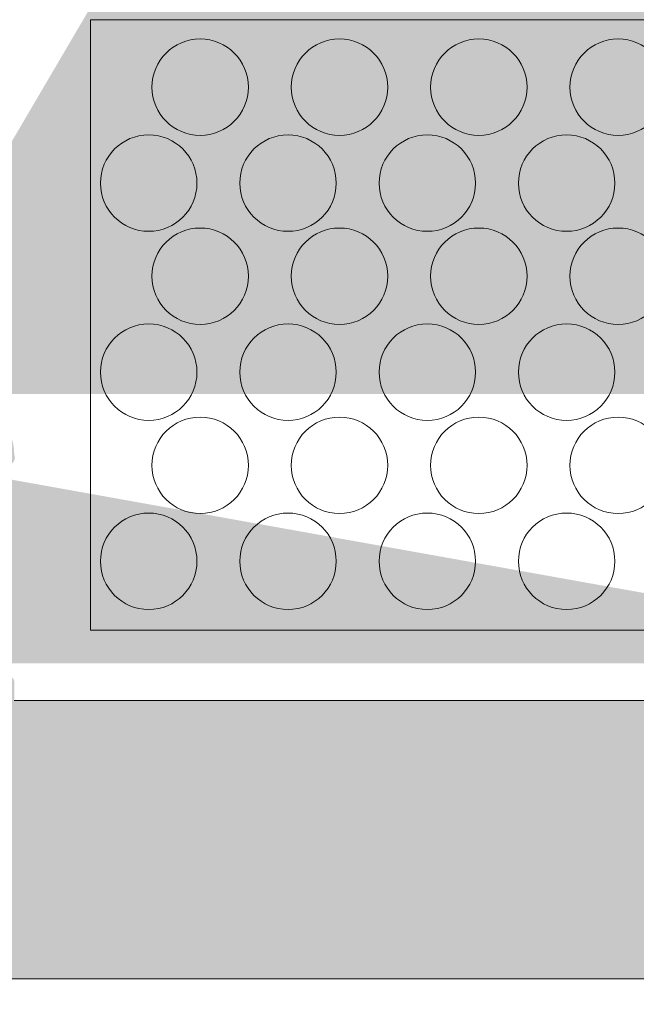
# Model space of a CAD drawing. Extents: x -54 to 133, y -173 to -42.
# Drawn here: x -27 to -27, y -89 to -89 of the extents above; entities that cross this region are included whole.
import ezdxf

# ---------------------------------------------------------------- set-up
doc = ezdxf.new("R2010")
doc.units = 0
doc.header["$LTSCALE"] = 0.375
doc.header["$MEASUREMENT"] = 0
doc.layers.add('DIM', color=4, linetype='CONTINUOUS', lineweight=5)
doc.layers.add('VITRAGE', color=140, linetype='CONTINUOUS', lineweight=0)
doc.layers.add('DIMENSION', color=143, linetype='CONTINUOUS')

msp = doc.modelspace()

# ---------------------------------------------------------------- hatches: boundary and pattern name
at = {"layer": 'DIMENSION', "linetype": 'Continuous', "lineweight": 0}
h = msp.add_hatch(color=7, dxfattribs=at)
h.paths.add_polyline_path([(-26.76738371300237, -88.91878701103721), (-26.78538765001011, -88.91878701103721)], flags=16)
h.paths.add_polyline_path([(-26.37003331930978, -88.91878701103724), (-26.38803725630945, -88.91878701103721)], flags=16)
edge = h.paths.add_edge_path(flags=16)
edge.add_arc((-26.37003331930148, -88.9345350425333), 0.01574803149606301, 0, 90, ccw=False)
edge.add_arc((-26.37003331930978, -88.9345350425333), 0.01574803149606301, 360, 450)
edge = h.paths.add_edge_path()
edge.add_line((-26.40684434293181, -89.00343268032856), (-26.7485766263799, -89.00343268032856))
edge.add_line((-26.80113568149798, -89.00343268032856), (-26.80802544527754, -89.00343268032856))
edge.add_line((-26.75163568150631, -88.998225205256), (-26.75163568150631, -89.00343268032856))
edge.add_arc((-26.75313894286958, -88.998225205256), 0.00150326137167768, 0, 60.00095009670298, ccw=False)
edge.add_line((-26.75746114314077, -88.99399407723058), (-26.75238733377185, -88.99692333025601))
edge.add_arc((-26.7568974417143, -88.99301768032856), 0.001127435234757881, 119.9990499032669, 240.0009500970024, ccw=False)
edge.add_line((-26.75238737694897, -88.98911205532855), (-26.75746114314077, -88.99204128342652))
edge.add_arc((-26.75313898604693, -88.98781018032855), 0.001503261371677547, 299.9990499032674, 360, ccw=False)
edge.add_arc((-26.75313894286958, -88.98781020525601), 0.001503261371677608, 0.0009500920343725738, 60.00095009670298, ccw=False)
edge.add_line((-26.75746114314077, -88.98357907723059), (-26.75238733377185, -88.98650833025599))
edge.add_arc((-26.7568974417143, -88.98260268032857), 0.001127435234757869, 119.9990499032669, 240.0009500970024, ccw=False)
edge.add_line((-26.75238737694897, -88.97869705532855), (-26.75746114314077, -88.98162628342652))
edge.add_arc((-26.75313898604693, -88.97739518032856), 0.00150326137167764, 299.99904990308784, 359.999049935203, ccw=False)
edge.add_arc((-26.75313894286958, -88.97739520525599), 0.001503261371677629, 0, 60.00095009670298, ccw=False)
edge.add_line((-26.75746114314077, -88.97316407723059), (-26.75238733377185, -88.97609333025599))
edge.add_arc((-26.7568974417143, -88.97218768032855), 0.001127435234757878, 119.9990499032669, 240.0009500970024, ccw=False)
edge.add_line((-26.75238737694897, -88.96828205532856), (-26.75746114314077, -88.97121128342653))
edge.add_arc((-26.75313898604693, -88.96698018032856), 0.001503261371677596, 299.99904990308784, 359.999049935203, ccw=False)
edge.add_arc((-26.75313894286958, -88.966980205256), 0.001503261371677629, 0, 60.00095009670298, ccw=False)
edge.add_line((-26.75746114314077, -88.9627490772306), (-26.75238733377185, -88.965678330256))
edge.add_arc((-26.7568974417143, -88.96177268032855), 0.001127435234757867, 119.9990499032669, 240.0009500970024, ccw=False)
edge.add_line((-26.75238737694897, -88.95786705532856), (-26.75746114314077, -88.96079628342653))
edge.add_arc((-26.75313898604693, -88.95656518032857), 0.00150326137167764, 299.99904990308784, 359.999049935203, ccw=False)
edge.add_arc((-26.75313894286958, -88.956565205256), 0.001503261371677629, 0, 60.00095009670298, ccw=False)
edge.add_line((-26.75746114314077, -88.9523340772306), (-26.75238733377185, -88.955263330256))
edge.add_arc((-26.7568974417143, -88.95135768032856), 0.001127435234757869, 119.9990499032669, 240.0009500970024, ccw=False)
edge.add_line((-26.75238737694897, -88.94745205532857), (-26.75746114314077, -88.95038128342654))
edge.add_arc((-26.75313898604693, -88.94615018032857), 0.001503261371677684, 299.99904990308784, 359.999049935203, ccw=False)
edge.add_arc((-26.75313894286958, -88.946150205256), 0.001503261371677608, 0, 60.00095009670298, ccw=False)
edge.add_line((-26.75746114314077, -88.94191907723058), (-26.75238733377185, -88.94484833025601))
edge.add_arc((-26.7568974417143, -88.94094268032856), 0.001127435234757873, 119.9990499032669, 240.0009500970024, ccw=False)
edge.add_line((-26.75238737694897, -88.93703705532857), (-26.75746114314077, -88.93996628342654))
edge.add_arc((-26.75313898604693, -88.93573518032855), 0.001503261371677568, 299.9990499032674, 360, ccw=False)
edge.add_line((-26.75163568150631, -88.9345350425333), (-26.75163568150631, -88.93573518032855))
edge.add_arc((-26.76738371300237, -88.9345350425333), 0.01574803149606301, 0, 90, ccw=False)
edge.add_arc((-26.78538765001011, -88.9345350425333), 0.01574803149606297, 90, 168.6601851775137, ccw=False)
edge.add_arc((-26.79963237694895, -88.93052768032857), 0.001503261371678532, 217.2955337032798, 240.0009500967622, ccw=False)
edge.add_line((-26.79531021985511, -88.93475878342653), (-26.80038398604691, -88.93182955532856))
edge.add_arc((-26.79587392128158, -88.93573518032855), 0.00112743523475789, -60.00095009673299, 60.000950097002374, ccw=False)
edge.add_line((-26.80038398604691, -88.93964080532857), (-26.79531021985511, -88.9367115772306))
edge.add_arc((-26.79963237694895, -88.94094268032856), 0.001503261371677613, 119.99904990308639, 240.00095009670298, ccw=False)
edge.add_line((-26.79531021985511, -88.94517378342653), (-26.80038398604691, -88.94224455532856))
edge.add_arc((-26.79587392128158, -88.94615018032857), 0.00112743523475789, -60.00095009673299, 60.000950097002374, ccw=False)
edge.add_line((-26.80038398604691, -88.95005580532856), (-26.79531021985511, -88.94712657723059))
edge.add_arc((-26.79963237694895, -88.95135768032856), 0.00150326137167764, 119.99904990308639, 240.00095009670298, ccw=False)
edge.add_line((-26.79531021985511, -88.95558878342652), (-26.80038398604691, -88.95265955532855))
edge.add_arc((-26.79587392128158, -88.95656518032857), 0.00112743523475789, -60.00095009673299, 60.000950097002374, ccw=False)
edge.add_line((-26.80038398604691, -88.96047080532855), (-26.79531021985511, -88.95754157723059))
edge.add_arc((-26.79963237694895, -88.96177268032855), 0.00150326137167764, 119.99904990308639, 240.00095009670298, ccw=False)
edge.add_line((-26.79531021985511, -88.96600378342652), (-26.80038398604691, -88.96307455532855))
edge.add_arc((-26.79587392128158, -88.96698018032856), 0.00112743523475789, -60.00095009673299, 60.000950097002374, ccw=False)
edge.add_line((-26.80038398604691, -88.97088580532855), (-26.79531021985511, -88.96795657723058))
edge.add_arc((-26.79963237694895, -88.97218768032855), 0.00150326137167764, 119.99904990308639, 240.00095009670298, ccw=False)
edge.add_line((-26.79531021985511, -88.97641878342654), (-26.80038398604691, -88.97348955532857))
edge.add_arc((-26.79587392128158, -88.97739518032856), 0.00112743523475789, -60.00095009673299, 60.000950097002374, ccw=False)
edge.add_line((-26.80038398604691, -88.98130080532857), (-26.79531021985511, -88.9783715772306))
edge.add_arc((-26.79963237694895, -88.98260268032857), 0.001503261371677621, 119.99904990308639, 240.00095009670298, ccw=False)
edge.add_line((-26.79531021985511, -88.98683378342653), (-26.80038398604691, -88.98390455532856))
edge.add_arc((-26.79587392128158, -88.98781018032855), 0.001127435234757913, -60.00095009673299, 60.00095009676312, ccw=False)
edge.add_line((-26.80038398604691, -88.99171580532857), (-26.79531021985511, -88.9887865772306))
edge.add_arc((-26.79963237694895, -88.99301768032856), 0.001503261371677525, 119.9990499032674, 180, ccw=False)
edge.add_line((-26.80113568150617, -89.00343268032856), (-26.80113568150617, -88.99301768032856))
edge.add_line((-26.88627347678178, -88.91751761895028), (-26.89021048465591, -88.91751761895028))
edge.add_line((-26.82082072087636, -89.00343268032856), (-26.80113568150617, -89.00343268032856))
edge.add_line((-26.82082072087636, -88.9345350425333), (-26.82082072087636, -89.00343268032856))
edge.add_arc((-26.83656875237241, -88.9345350425333), 0.01574803149606297, 0, 90, ccw=False)
edge.add_line((-26.84788765001011, -88.91878701103721), (-26.83656875237241, -88.91878701103721))
edge.add_arc((-26.84788765001011, -88.9345350425333), 0.01574803149606301, 90, 180, ccw=False)
edge.add_line((-26.86363568150617, -89.00343268032856), (-26.86363568150617, -88.9345350425333))
edge.add_line((-26.87057844677682, -89.00343268032856), (-26.86363568150617, -89.00343268032856))
edge.add_arc((-26.87057844677682, -88.99450748347817), 0.008925196850393788, 185.0000000000014, 270, ccw=False)
edge.add_line((-26.88627347678178, -88.91751761895028), (-26.87946968055863, -88.99528536563884))
edge.add_line((-26.26914749252981, -88.91751761895028), (-26.26521048465591, -88.91751761895028))
edge.add_line((-26.34739552403417, -89.00343268032856), (-26.35428528781372, -89.00343268032856))
edge.add_line((-26.27594666936878, -88.99523256583444), (-26.26914749252981, -88.91751761895028))
edge.add_arc((-26.28489552402587, -88.9944496425004), 0.008983037828170195, 270, 355.0000000000018, ccw=False)
edge.add_line((-26.29178528780542, -89.00343268032856), (-26.28489552402587, -89.00343268032856))
edge.add_line((-26.29178528780542, -88.9345350425333), (-26.29178528780542, -89.00343268032856))
edge.add_arc((-26.30753331930148, -88.9345350425333), 0.01574803149606298, 0, 90, ccw=False)
edge.add_line((-26.31885221693929, -88.91878701103721), (-26.30753331930148, -88.91878701103721))
edge.add_arc((-26.31885221693929, -88.9345350425333), 0.01574803149606305, 90, 180, ccw=False)
edge.add_line((-26.33460024843535, -89.00343268032856), (-26.33460024843535, -88.9345350425333))
edge.add_line((-26.35428528780542, -89.00343268032856), (-26.33460024843535, -89.00343268032856))
edge.add_line((-26.35428528780542, -88.998225205256), (-26.35428528780542, -89.00343268032856))
edge.add_arc((-26.35578854918541, -88.998225205256), 0.001503261371677762, 0, 60.000950096732595, ccw=False)
edge.add_line((-26.3601107494566, -88.99399407723058), (-26.35503694008756, -88.99692333025601))
edge.add_arc((-26.35954704803001, -88.99301768032856), 0.0011274352347579, 119.9990499032669, 240.0009500970024, ccw=False)
edge.add_line((-26.3550369832648, -88.98911205532858), (-26.3601107494566, -88.99204128342652))
edge.add_arc((-26.35578859236264, -88.98781018032855), 0.001503261371677618, 299.9990499032378, 359.999049935203, ccw=False)
edge.add_arc((-26.35578854918541, -88.98781020525601), 0.001503261371677803, 0, 60.000950096732595, ccw=False)
edge.add_line((-26.3601107494566, -88.98357907723059), (-26.35503694008756, -88.98650833025599))
edge.add_arc((-26.35954704803001, -88.98260268032857), 0.00112743523475789, 119.9990499032669, 240.0009500970024, ccw=False)
edge.add_line((-26.3550369832648, -88.97869705532855), (-26.3601107494566, -88.98162628342652))
edge.add_arc((-26.35578859236264, -88.97739518032856), 0.001503261371677574, 299.9990499032378, 359.999049935203, ccw=False)
edge.add_arc((-26.35578854918541, -88.97739520525599), 0.001503261371677803, 0, 60.000950096732595, ccw=False)
edge.add_line((-26.3601107494566, -88.97316407723059), (-26.35503694008756, -88.97609333025599))
edge.add_arc((-26.35954704803001, -88.97218768032857), 0.0011274352347579, 119.9990499032669, 240.0009500970024, ccw=False)
edge.add_line((-26.3550369832648, -88.96828205532856), (-26.3601107494566, -88.97121128342653))
edge.add_arc((-26.35578859236264, -88.96698018032856), 0.001503261371677574, 299.9990499032378, 359.999049935203, ccw=False)
edge.add_arc((-26.35578854918541, -88.966980205256), 0.001503261371677803, 0, 60.000950096732595, ccw=False)
edge.add_line((-26.3601107494566, -88.9627490772306), (-26.35503694008756, -88.965678330256))
edge.add_arc((-26.35954704803001, -88.96177268032855), 0.0011274352347579, 119.9990499032669, 240.0009500970024, ccw=False)
edge.add_line((-26.3550369832648, -88.95786705532856), (-26.3601107494566, -88.96079628342653))
edge.add_arc((-26.35578859236264, -88.95656518032857), 0.001503261371677618, 299.9990499032378, 359.999049935203, ccw=False)
edge.add_arc((-26.35578854918541, -88.956565205256), 0.001503261371677803, 0, 60.000950096732595, ccw=False)
edge.add_line((-26.3601107494566, -88.9523340772306), (-26.35503694008756, -88.955263330256))
edge.add_arc((-26.35954704803001, -88.95135768032856), 0.00112743523475789, 119.9990499032669, 240.0009500970024, ccw=False)
edge.add_line((-26.3550369832648, -88.94745205532857), (-26.3601107494566, -88.95038128342654))
edge.add_arc((-26.35578859236264, -88.94615018032857), 0.001503261371677618, 299.99831950227997, 359.999049935203, ccw=False)
edge.add_arc((-26.35578854918541, -88.946150205256), 0.001503261371677789, 0, 60.000950096732595, ccw=False)
edge.add_line((-26.3601107494566, -88.94191907723058), (-26.35503694008756, -88.94484833025601))
edge.add_arc((-26.35954704803001, -88.94094268032856), 0.001127435234757896, 119.9990499032669, 240.0009500970024, ccw=False)
edge.add_line((-26.3550369832648, -88.93703705532857), (-26.3601107494566, -88.93996628342654))
edge.add_arc((-26.35578859236264, -88.93573518032855), 0.001503261371677612, 299.9990499032674, 360, ccw=False)
edge.add_line((-26.35428528780542, -88.9345350425333), (-26.35428528780542, -88.93573518032855))
edge.add_arc((-26.38803725630945, -88.9345350425333), 0.01574803149606301, 90, 168.6601852413704, ccw=False)
edge.add_arc((-26.40228198326488, -88.93052768032857), 0.00150326137167772, 217.2955345276975, 240.00095009670298, ccw=False)
edge.add_line((-26.39795982617082, -88.93475878342653), (-26.40303359236262, -88.93182955532856))
edge.add_arc((-26.3985235275974, -88.93573518032855), 0.001127435234757881, -60.00095009673299, 60.000950097002374, ccw=False)
edge.add_line((-26.40303359236262, -88.93964080532857), (-26.39795982617082, -88.9367115772306))
edge.add_arc((-26.40228198326488, -88.94094268032856), 0.001503261371677612, 119.99904990308639, 240.00095009670298, ccw=False)
edge.add_line((-26.39795982617082, -88.94517378342653), (-26.40303359236262, -88.94224455532856))
edge.add_arc((-26.3985235275974, -88.94615018032857), 0.001127435234757881, -60.00095009673299, 60.000950097002374, ccw=False)
edge.add_line((-26.40303359236262, -88.95005580532856), (-26.39795982617082, -88.94712657723059))
edge.add_arc((-26.40228198326488, -88.95135768032856), 0.001503261371677621, 119.99904990308639, 240.00095009670298, ccw=False)
edge.add_line((-26.39795982617082, -88.95558878342652), (-26.40303359236262, -88.95265955532855))
edge.add_arc((-26.3985235275974, -88.95656518032857), 0.001127435234757881, -60.00095009673299, 60.000950097002374, ccw=False)
edge.add_line((-26.40303359236262, -88.96047080532855), (-26.39795982617082, -88.95754157723059))
edge.add_arc((-26.40228198326488, -88.96177268032855), 0.001503261371677612, 119.99904990308639, 240.00095009670298, ccw=False)
edge.add_line((-26.39795982617082, -88.96600378342652), (-26.40303359236262, -88.96307455532855))
edge.add_arc((-26.3985235275974, -88.96698018032856), 0.001127435234757881, -60.00095009673299, 60.000950097002374, ccw=False)
edge.add_line((-26.40303359236262, -88.97088580532855), (-26.39795982617082, -88.96795657723058))
edge.add_arc((-26.40228198326488, -88.97218768032857), 0.001503261371677612, 119.99904990308639, 240.00095009670298, ccw=False)
edge.add_line((-26.39795982617082, -88.97641878342654), (-26.40303359236262, -88.97348955532857))
edge.add_arc((-26.3985235275974, -88.97739518032856), 0.001127435234757892, -60.00095009673299, 60.000950097002374, ccw=False)
edge.add_line((-26.40303359236262, -88.98130080532857), (-26.39795982617082, -88.9783715772306))
edge.add_arc((-26.40228198326488, -88.98260268032857), 0.001503261371677621, 119.99904990308639, 240.00095009670298, ccw=False)
edge.add_line((-26.39795982617082, -88.98683378342653), (-26.40303359236262, -88.98390455532856))
edge.add_arc((-26.3985235275974, -88.98781018032855), 0.001127435234757881, -60.00095009673299, 60.000950097002374, ccw=False)
edge.add_line((-26.40303359236262, -88.99171580532857), (-26.39795982617082, -88.9887865772306))
edge.add_arc((-26.40228198326488, -88.99301768032856), 0.001503261371677525, 119.9990499032674, 180, ccw=False)
edge.add_line((-26.4037852878055, -89.00343268032856), (-26.4037852878055, -88.99301768032856))
edge.add_line((-26.26521048465591, -87.80376229753296), (-26.26521048465591, -89.08155237987069))
edge.add_line((-26.26521048465591, -89.08155237987069), (-26.14021048465591, -89.08155237987069))
edge.add_line((-26.14021048465591, -89.08155237987069), (-26.14021048465591, -87.80376229753296))
edge.add_line((-26.89021048465591, -89.08155237987069), (-26.26521048465591, -89.08155237987069))
edge.add_line((-27.01521048465591, -87.80376229753298), (-27.01521048465591, -89.08155237987069))
edge.add_line((-27.01521048465591, -89.08155237987069), (-26.89021048465591, -89.08155237987069))
edge.add_line((-26.89021048465591, -89.08155237987069), (-26.89021048465591, -87.80376229753298))
h = msp.add_hatch(color=7, dxfattribs=at)
h.paths.add_polyline_path([(-26.26521048465591, -88.91751761895028), (-26.26914749252981, -88.91751761895028)])
h.paths.add_polyline_path([(-26.38803725630945, -88.91878701103721), (-26.37003331930978, -88.91878701103724)], flags=17)
edge = h.paths.add_edge_path(flags=17)
edge.add_arc((-26.37003331930978, -88.9345350425333), 0.01574803149606301, 0, 90)
edge.add_arc((-26.37003331930148, -88.9345350425333), 0.01574803149606301, 0, 90, ccw=False)
h.paths.add_polyline_path([(-26.88627347678178, -88.91751761895028), (-26.89021048465591, -88.91751761895028)])
h.paths.add_polyline_path([(-26.78538765001011, -88.91878701103721), (-26.76738371300237, -88.91878701103721)], flags=17)
edge = h.paths.add_edge_path()
edge.add_line((-26.80113568149798, -89.00343268032856), (-26.80802544527754, -89.00343268032856))
edge.add_line((-26.75163568150631, -88.998225205256), (-26.75163568150631, -89.00343268032856))
edge.add_arc((-26.75313894286958, -88.998225205256), 0.00150326137167768, 0, 60.00095009670254)
edge.add_line((-26.75746114314077, -88.99399407723058), (-26.75238733377185, -88.99692333025601))
edge.add_arc((-26.7568974417143, -88.99301768032856), 0.001127435234757881, 119.9990499032676, 240.0009500970033)
edge.add_line((-26.75238737694897, -88.98911205532855), (-26.75746114314077, -88.99204128342652))
edge.add_arc((-26.75313898604693, -88.98781018032855), 0.001503261371677547, 299.9990499032676, 360)
edge.add_arc((-26.75313894286958, -88.98781020525601), 0.001503261371677608, 0.0009500920343454051, 60.00095009670254)
edge.add_line((-26.75746114314077, -88.98357907723059), (-26.75238733377185, -88.98650833025599))
edge.add_arc((-26.7568974417143, -88.98260268032857), 0.001127435234757869, 119.9990499032676, 240.0009500970033)
edge.add_line((-26.75238737694897, -88.97869705532855), (-26.75746114314077, -88.98162628342652))
edge.add_arc((-26.75313898604693, -88.97739518032856), 0.00150326137167764, 299.999049903087, 359.999049935203)
edge.add_arc((-26.75313894286958, -88.97739520525599), 0.001503261371677629, 0, 60.00095009670254)
edge.add_line((-26.75746114314077, -88.97316407723059), (-26.75238733377185, -88.97609333025599))
edge.add_arc((-26.7568974417143, -88.97218768032855), 0.001127435234757878, 119.9990499032676, 240.0009500970033)
edge.add_line((-26.75238737694897, -88.96828205532856), (-26.75746114314077, -88.97121128342653))
edge.add_arc((-26.75313898604693, -88.96698018032856), 0.001503261371677596, 299.999049903087, 359.999049935203)
edge.add_arc((-26.75313894286958, -88.966980205256), 0.001503261371677629, 0, 60.00095009670254)
edge.add_line((-26.75746114314077, -88.9627490772306), (-26.75238733377185, -88.965678330256))
edge.add_arc((-26.7568974417143, -88.96177268032855), 0.001127435234757867, 119.9990499032676, 240.0009500970033)
edge.add_line((-26.75238737694897, -88.95786705532856), (-26.75746114314077, -88.96079628342653))
edge.add_arc((-26.75313898604693, -88.95656518032857), 0.00150326137167764, 299.999049903087, 359.999049935203)
edge.add_arc((-26.75313894286958, -88.956565205256), 0.001503261371677629, 0, 60.00095009670254)
edge.add_line((-26.75746114314077, -88.9523340772306), (-26.75238733377185, -88.955263330256))
edge.add_arc((-26.7568974417143, -88.95135768032856), 0.001127435234757869, 119.9990499032676, 240.0009500970033)
edge.add_line((-26.75238737694897, -88.94745205532857), (-26.75746114314077, -88.95038128342654))
edge.add_arc((-26.75313898604693, -88.94615018032857), 0.001503261371677684, 299.999049903087, 359.999049935203)
edge.add_arc((-26.75313894286958, -88.946150205256), 0.001503261371677608, 0, 60.00095009670254)
edge.add_line((-26.75746114314077, -88.94191907723058), (-26.75238733377185, -88.94484833025601))
edge.add_arc((-26.7568974417143, -88.94094268032856), 0.001127435234757873, 119.9990499032676, 240.0009500970033)
edge.add_line((-26.75238737694897, -88.93703705532857), (-26.75746114314077, -88.93996628342654))
edge.add_arc((-26.75313898604693, -88.93573518032855), 0.001503261371677568, 299.9990499032676, 360)
edge.add_line((-26.75163568150631, -88.9345350425333), (-26.75163568150631, -88.93573518032855))
edge.add_arc((-26.76738371300237, -88.9345350425333), 0.01574803149606301, 0, 90)
edge.add_arc((-26.78538765001011, -88.9345350425333), 0.01574803149606297, 90, 168.6601851775157)
edge.add_arc((-26.79963237694895, -88.93052768032857), 0.001503261371678532, 217.295533703279, 240.0009500967625)
edge.add_line((-26.79531021985511, -88.93475878342653), (-26.80038398604691, -88.93182955532856))
edge.add_arc((-26.79587392128158, -88.93573518032855), 0.00112743523475789, 299.9990499032676, 420.0009500970033)
edge.add_line((-26.80038398604691, -88.93964080532857), (-26.79531021985511, -88.9367115772306))
edge.add_arc((-26.79963237694895, -88.94094268032856), 0.001503261371677613, 119.999049903087, 240.0009500967025)
edge.add_line((-26.79531021985511, -88.94517378342653), (-26.80038398604691, -88.94224455532856))
edge.add_arc((-26.79587392128158, -88.94615018032857), 0.00112743523475789, 299.9990499032676, 420.0009500970033)
edge.add_line((-26.80038398604691, -88.95005580532856), (-26.79531021985511, -88.94712657723059))
edge.add_arc((-26.79963237694895, -88.95135768032856), 0.00150326137167764, 119.999049903087, 240.0009500967025)
edge.add_line((-26.79531021985511, -88.95558878342652), (-26.80038398604691, -88.95265955532855))
edge.add_arc((-26.79587392128158, -88.95656518032857), 0.00112743523475789, 299.9990499032676, 420.0009500970033)
edge.add_line((-26.80038398604691, -88.96047080532855), (-26.79531021985511, -88.95754157723059))
edge.add_arc((-26.79963237694895, -88.96177268032855), 0.00150326137167764, 119.999049903087, 240.0009500967025)
edge.add_line((-26.79531021985511, -88.96600378342652), (-26.80038398604691, -88.96307455532855))
edge.add_arc((-26.79587392128158, -88.96698018032856), 0.00112743523475789, 299.9990499032676, 420.0009500970033)
edge.add_line((-26.80038398604691, -88.97088580532855), (-26.79531021985511, -88.96795657723058))
edge.add_arc((-26.79963237694895, -88.97218768032855), 0.00150326137167764, 119.999049903087, 240.0009500967025)
edge.add_line((-26.79531021985511, -88.97641878342654), (-26.80038398604691, -88.97348955532857))
edge.add_arc((-26.79587392128158, -88.97739518032856), 0.00112743523475789, 299.9990499032676, 420.0009500970033)
edge.add_line((-26.80038398604691, -88.98130080532857), (-26.79531021985511, -88.9783715772306))
edge.add_arc((-26.79963237694895, -88.98260268032857), 0.001503261371677621, 119.999049903087, 240.0009500967025)
edge.add_line((-26.79531021985511, -88.98683378342653), (-26.80038398604691, -88.98390455532856))
edge.add_arc((-26.79587392128158, -88.98781018032855), 0.001127435234757913, 299.9990499032676, 420.0009500967626)
edge.add_line((-26.80038398604691, -88.99171580532857), (-26.79531021985511, -88.9887865772306))
edge.add_arc((-26.79963237694895, -88.99301768032856), 0.001503261371677525, 119.9990499032676, 180)
edge.add_line((-26.80113568150617, -89.00343268032856), (-26.80113568150617, -88.99301768032856))
edge.add_line((-26.82082072087636, -89.00343268032856), (-26.80113568150617, -89.00343268032856))
edge.add_line((-26.82082072087636, -88.9345350425333), (-26.82082072087636, -89.00343268032856))
edge.add_arc((-26.83656875237241, -88.9345350425333), 0.01574803149606297, 0, 90)
edge.add_line((-26.84788765001011, -88.91878701103721), (-26.83656875237241, -88.91878701103721))
edge.add_arc((-26.84788765001011, -88.9345350425333), 0.01574803149606301, 90, 180)
edge.add_line((-26.86363568150617, -89.00343268032856), (-26.86363568150617, -88.9345350425333))
edge.add_line((-26.87057844677682, -89.00343268032856), (-26.86363568150617, -89.00343268032856))
edge.add_arc((-26.87057844677682, -88.99450748347817), 0.008925196850393788, 185.0000000000037, 270)
edge.add_line((-26.88627347678178, -88.91751761895028), (-26.87946968055863, -88.99528536563884))
edge.add_line((-26.40684434293181, -89.00343268032856), (-26.7485766263799, -89.00343268032856))
edge.add_line((-26.34739552403417, -89.00343268032856), (-26.35428528781372, -89.00343268032856))
edge.add_line((-26.27594666936878, -88.99523256583444), (-26.26914749252981, -88.91751761895028))
edge.add_arc((-26.28489552402587, -88.9944496425004), 0.008983037828170195, 270, 354.9999999999995)
edge.add_line((-26.29178528780542, -89.00343268032856), (-26.28489552402587, -89.00343268032856))
edge.add_line((-26.29178528780542, -88.9345350425333), (-26.29178528780542, -89.00343268032856))
edge.add_arc((-26.30753331930148, -88.9345350425333), 0.01574803149606298, 0, 90)
edge.add_line((-26.31885221693929, -88.91878701103721), (-26.30753331930148, -88.91878701103721))
edge.add_arc((-26.31885221693929, -88.9345350425333), 0.01574803149606305, 90, 180)
edge.add_line((-26.33460024843535, -89.00343268032856), (-26.33460024843535, -88.9345350425333))
edge.add_line((-26.35428528780542, -89.00343268032856), (-26.33460024843535, -89.00343268032856))
edge.add_line((-26.35428528780542, -88.998225205256), (-26.35428528780542, -89.00343268032856))
edge.add_arc((-26.35578854918541, -88.998225205256), 0.001503261371677762, 0, 60.00095009673243)
edge.add_line((-26.3601107494566, -88.99399407723058), (-26.35503694008756, -88.99692333025601))
edge.add_arc((-26.35954704803001, -88.99301768032856), 0.0011274352347579, 119.9990499032676, 240.0009500970033)
edge.add_line((-26.3550369832648, -88.98911205532858), (-26.3601107494566, -88.99204128342652))
edge.add_arc((-26.35578859236264, -88.98781018032855), 0.001503261371677618, 299.9990499032375, 359.999049935203)
edge.add_arc((-26.35578854918541, -88.98781020525601), 0.001503261371677803, 0, 60.00095009673243)
edge.add_line((-26.3601107494566, -88.98357907723059), (-26.35503694008756, -88.98650833025599))
edge.add_arc((-26.35954704803001, -88.98260268032857), 0.00112743523475789, 119.9990499032676, 240.0009500970033)
edge.add_line((-26.3550369832648, -88.97869705532855), (-26.3601107494566, -88.98162628342652))
edge.add_arc((-26.35578859236264, -88.97739518032856), 0.001503261371677574, 299.9990499032375, 359.999049935203)
edge.add_arc((-26.35578854918541, -88.97739520525599), 0.001503261371677803, 0, 60.00095009673243)
edge.add_line((-26.3601107494566, -88.97316407723059), (-26.35503694008756, -88.97609333025599))
edge.add_arc((-26.35954704803001, -88.97218768032857), 0.0011274352347579, 119.9990499032676, 240.0009500970033)
edge.add_line((-26.3550369832648, -88.96828205532856), (-26.3601107494566, -88.97121128342653))
edge.add_arc((-26.35578859236264, -88.96698018032856), 0.001503261371677574, 299.9990499032375, 359.999049935203)
edge.add_arc((-26.35578854918541, -88.966980205256), 0.001503261371677803, 0, 60.00095009673243)
edge.add_line((-26.3601107494566, -88.9627490772306), (-26.35503694008756, -88.965678330256))
edge.add_arc((-26.35954704803001, -88.96177268032855), 0.0011274352347579, 119.9990499032676, 240.0009500970033)
edge.add_line((-26.3550369832648, -88.95786705532856), (-26.3601107494566, -88.96079628342653))
edge.add_arc((-26.35578859236264, -88.95656518032857), 0.001503261371677618, 299.9990499032375, 359.999049935203)
edge.add_arc((-26.35578854918541, -88.956565205256), 0.001503261371677803, 0, 60.00095009673243)
edge.add_line((-26.3601107494566, -88.9523340772306), (-26.35503694008756, -88.955263330256))
edge.add_arc((-26.35954704803001, -88.95135768032856), 0.00112743523475789, 119.9990499032676, 240.0009500970033)
edge.add_line((-26.3550369832648, -88.94745205532857), (-26.3601107494566, -88.95038128342654))
edge.add_arc((-26.35578859236264, -88.94615018032857), 0.001503261371677618, 299.9983195022806, 359.999049935203)
edge.add_arc((-26.35578854918541, -88.946150205256), 0.001503261371677789, 0, 60.00095009673243)
edge.add_line((-26.3601107494566, -88.94191907723058), (-26.35503694008756, -88.94484833025601))
edge.add_arc((-26.35954704803001, -88.94094268032856), 0.001127435234757896, 119.9990499032676, 240.0009500970033)
edge.add_line((-26.3550369832648, -88.93703705532857), (-26.3601107494566, -88.93996628342654))
edge.add_arc((-26.35578859236264, -88.93573518032855), 0.001503261371677612, 299.9990499032676, 360)
edge.add_line((-26.35428528780542, -88.9345350425333), (-26.35428528780542, -88.93573518032855))
edge.add_arc((-26.38803725630945, -88.9345350425333), 0.01574803149606301, 90, 168.6601852413683)
edge.add_arc((-26.40228198326488, -88.93052768032857), 0.00150326137167772, 217.2955345276941, 240.0009500967025)
edge.add_line((-26.39795982617082, -88.93475878342653), (-26.40303359236262, -88.93182955532856))
edge.add_arc((-26.3985235275974, -88.93573518032855), 0.001127435234757881, 299.9990499032676, 420.0009500970033)
edge.add_line((-26.40303359236262, -88.93964080532857), (-26.39795982617082, -88.9367115772306))
edge.add_arc((-26.40228198326488, -88.94094268032856), 0.001503261371677612, 119.999049903087, 240.0009500967025)
edge.add_line((-26.39795982617082, -88.94517378342653), (-26.40303359236262, -88.94224455532856))
edge.add_arc((-26.3985235275974, -88.94615018032857), 0.001127435234757881, 299.9990499032676, 420.0009500970033)
edge.add_line((-26.40303359236262, -88.95005580532856), (-26.39795982617082, -88.94712657723059))
edge.add_arc((-26.40228198326488, -88.95135768032856), 0.001503261371677621, 119.999049903087, 240.0009500967025)
edge.add_line((-26.39795982617082, -88.95558878342652), (-26.40303359236262, -88.95265955532855))
edge.add_arc((-26.3985235275974, -88.95656518032857), 0.001127435234757881, 299.9990499032676, 420.0009500970033)
edge.add_line((-26.40303359236262, -88.96047080532855), (-26.39795982617082, -88.95754157723059))
edge.add_arc((-26.40228198326488, -88.96177268032855), 0.001503261371677612, 119.999049903087, 240.0009500967025)
edge.add_line((-26.39795982617082, -88.96600378342652), (-26.40303359236262, -88.96307455532855))
edge.add_arc((-26.3985235275974, -88.96698018032856), 0.001127435234757881, 299.9990499032676, 420.0009500970033)
edge.add_line((-26.40303359236262, -88.97088580532855), (-26.39795982617082, -88.96795657723058))
edge.add_arc((-26.40228198326488, -88.97218768032857), 0.001503261371677612, 119.999049903087, 240.0009500967025)
edge.add_line((-26.39795982617082, -88.97641878342654), (-26.40303359236262, -88.97348955532857))
edge.add_arc((-26.3985235275974, -88.97739518032856), 0.001127435234757892, 299.9990499032676, 420.0009500970033)
edge.add_line((-26.40303359236262, -88.98130080532857), (-26.39795982617082, -88.9783715772306))
edge.add_arc((-26.40228198326488, -88.98260268032857), 0.001503261371677621, 119.999049903087, 240.0009500967025)
edge.add_line((-26.39795982617082, -88.98683378342653), (-26.40303359236262, -88.98390455532856))
edge.add_arc((-26.3985235275974, -88.98781018032855), 0.001127435234757881, 299.9990499032676, 420.0009500970033)
edge.add_line((-26.40303359236262, -88.99171580532857), (-26.39795982617082, -88.9887865772306))
edge.add_arc((-26.40228198326488, -88.99301768032856), 0.001503261371677525, 119.9990499032676, 180)
edge.add_line((-26.4037852878055, -89.00343268032856), (-26.4037852878055, -88.99301768032856))
at = {"layer": 'DIMENSION', "lineweight": 5, "transparency": 33554559}
h = msp.add_hatch(color=8, dxfattribs=at)
edge = h.paths.add_edge_path()
edge.add_line((-26.88627347678178, -88.91751761895028), (-26.89021048465591, -88.91751761895028))
edge.add_line((-26.89021048465591, -88.91751761895028), (-26.89021048465591, -89.08155237987069))
edge.add_line((-26.89021048465591, -89.08155237987069), (-26.26521048465591, -89.08155237987069))
edge.add_line((-26.26521048465591, -89.08155237987069), (-26.26521048465591, -88.91751761895028))
edge.add_line((-26.26521048465591, -88.91751761895028), (-26.26914749252981, -88.91751761895028))
edge.add_line((-26.26914749252981, -88.91751761895028), (-26.27594666936878, -88.99523256583444))
edge.add_arc((-26.28489552402589, -88.99444964250047), 0.008983037828093792, 270.00000000011437, 355.00000000038403, ccw=False)
edge.add_line((-26.28489552402587, -89.00343268032856), (-26.29178528780542, -89.00343268032856))
edge.add_line((-26.29178528780542, -89.00343268032856), (-26.29178528780542, -88.9345350425333))
edge.add_arc((-26.30753331930148, -88.9345350425333), 0.01574803149605941, 0, 90)
edge.add_line((-26.30753331930148, -88.91878701103724), (-26.31885221693929, -88.91878701103721))
edge.add_arc((-26.31885221693933, -88.93453504253323), 0.01574803149601986, 89.99999999985619, 180.0000000002473)
edge.add_line((-26.33460024843535, -88.9345350425333), (-26.33460024843535, -89.00343268032856))
edge.add_line((-26.33460024843535, -89.00343268032856), (-26.35428528780542, -89.00343268032856))
edge.add_line((-26.35428528780542, -89.00343268032856), (-26.35428528780542, -88.99835998694732))
edge.add_arc((-26.35603407754799, -88.99835998694732), 0.00174878974256823, 2.327958526503346e-10, 55.23672183281263)
edge.add_line((-26.35503694008756, -88.99692333025601), (-26.3601107494566, -88.99399407723058))
edge.add_arc((-26.35954704803005, -88.99301768032853), 0.001127435234774759, 119.99904990319399, 240.00095009680598, ccw=False)
edge.add_line((-26.3601107494566, -88.99204128342649), (-26.3550369832648, -88.98911205532858))
edge.add_arc((-26.35578859236289, -88.9878101803281), 0.001503261372215736, 299.9990499025095, 419.9990498404152)
edge.add_line((-26.35503694008756, -88.98650833025602), (-26.3601107494566, -88.98357907723062))
edge.add_arc((-26.35954704803007, -88.98260268032858), 0.00112743523475561, 119.99904990295289, 240.0009500970471, ccw=False)
edge.add_line((-26.3601107494566, -88.98162628342655), (-26.3550369832648, -88.97869705532855))
edge.add_arc((-26.35578859236291, -88.97739518032807), 0.00150326137222849, 299.9990499033514, 419.9990498395733)
edge.add_line((-26.35503694008756, -88.97609333025599), (-26.3601107494566, -88.97316407723059))
edge.add_arc((-26.35954704803008, -88.97218768032857), 0.001127435234739196, 119.99904990295241, 240.00095009704762, ccw=False)
edge.add_line((-26.3601107494566, -88.97121128342656), (-26.3550369832648, -88.96828205532856))
edge.add_arc((-26.35578859236291, -88.96698018032808), 0.001503261372226672, 299.9990499032314, 419.9990498396933)
edge.add_line((-26.35503694008756, -88.965678330256), (-26.3601107494566, -88.96274907723057))
edge.add_arc((-26.35954704803007, -88.96177268032855), 0.001127435234741929, 119.999049903193, 240.000950096807, ccw=False)
edge.add_line((-26.3601107494566, -88.96079628342653), (-26.3550369832648, -88.95786705532856))
edge.add_arc((-26.3557885923629, -88.95656518032808), 0.001503261372223022, 299.9990499029904, 419.9990498399342)
edge.add_line((-26.35503694008756, -88.955263330256), (-26.3601107494566, -88.9523340772306))
edge.add_arc((-26.35954704803005, -88.95135768032856), 0.001127435234774759, 119.99904990319399, 240.00095009680598, ccw=False)
edge.add_line((-26.3601107494566, -88.95038128342651), (-26.35503699986103, -88.9474520649099))
edge.add_arc((-26.35578861449103, -88.94615018032758), 0.001503272436286552, 299.9990499040922, 419.9983194380282)
edge.add_line((-26.35503694008756, -88.94484833025601), (-26.3601107494566, -88.94191907723058))
edge.add_arc((-26.35954704803007, -88.94094268032856), 0.001127435234741929, 119.999049903193, 240.000950096807, ccw=False)
edge.add_line((-26.3601107494566, -88.93996628342654), (-26.3550369832648, -88.93703705532855))
edge.add_arc((-26.35598965697395, -88.93538691286929), 0.001905402144421439, 299.9990499032315, 386.5565992862191)
edge.add_arc((-26.3700333193157, -88.93453504254745), 0.01574803151027737, 5.152213601620982e-08, 89.99999997846565)
edge.add_line((-26.37003331930978, -88.91878701103718), (-26.38803725630945, -88.91878701103724))
edge.add_arc((-26.38803725630942, -88.93453504253335), 0.01574803149611678, 90.00000000010402, 168.6601852411484)
edge.add_line((-26.4034778588148, -88.93143854608195), (-26.39795982617082, -88.9347587834265))
edge.add_arc((-26.39854733075198, -88.93573518032855), 0.001139522945453685, -58.964394607828126, 58.964394607828126, ccw=False)
edge.add_line((-26.39795982617082, -88.9367115772306), (-26.40303359236262, -88.93964080532857))
edge.add_arc((-26.40228198326478, -88.94094268032856), 0.001503261371672941, 119.9990499032312, 240.0009500967688)
edge.add_line((-26.40303359236262, -88.94224455532856), (-26.39795982617082, -88.94517378342653))
edge.add_arc((-26.39852352759736, -88.94615018032857), 0.001127435234775175, -60.000950096769316, 60.00095009676937, ccw=False)
edge.add_line((-26.39795982617082, -88.94712657723062), (-26.40303359236262, -88.95005580532856))
edge.add_arc((-26.40228198326479, -88.95135768032856), 0.001503261371669291, 119.9990499029902, 240.0009500970097)
edge.add_line((-26.40303359236262, -88.95265955532855), (-26.39795982617082, -88.95558878342655))
edge.add_arc((-26.39852352759734, -88.95656518032857), 0.00112743523474236, -60.00095009676909, 60.00095009676909, ccw=False)
edge.add_line((-26.39795982617082, -88.95754157723059), (-26.40303359236262, -88.96047080532855))
edge.add_arc((-26.40228198326479, -88.96177268032855), 0.001503261371669291, 119.9990499029902, 240.0009500970097)
edge.add_line((-26.40303359236262, -88.96307455532855), (-26.39795982617082, -88.96600378342652))
edge.add_arc((-26.39852352759736, -88.96698018032856), 0.001127435234775175, -60.000950096769316, 60.00095009676937, ccw=False)
edge.add_line((-26.39795982617082, -88.96795657723061), (-26.40303359236262, -88.97088580532858))
edge.add_arc((-26.40228198326478, -88.97218768032857), 0.001503261371672941, 119.9990499032312, 240.0009500967688)
edge.add_line((-26.40303359236262, -88.97348955532857), (-26.39795982617082, -88.97641878342654))
edge.add_arc((-26.39852352759735, -88.97739518032857), 0.001127435234756041, -60.00095009700931, 60.00095009700931, ccw=False)
edge.add_line((-26.39795982617082, -88.9783715772306), (-26.40303359236262, -88.98130080532857))
edge.add_arc((-26.40228198326479, -88.98260268032857), 0.001503261371671123, 119.9990499031112, 240.0009500968888)
edge.add_line((-26.40303359236262, -88.98390455532856), (-26.39795982617082, -88.9868337834265))
edge.add_arc((-26.39852352759736, -88.98781018032855), 0.001127435234772441, -60.00095009700988, 60.00095009700999, ccw=False)
edge.add_line((-26.39795982617082, -88.9887865772306), (-26.40303359236262, -88.99171580532857))
edge.add_arc((-26.40228198326474, -88.99301768032872), 0.001503261371822417, 119.9990499016326, 179.9999999942668)
edge.add_line((-26.40378524463657, -88.99301768032856), (-26.40378524463657, -89.00343268032856))
edge.add_line((-26.40378524463657, -89.00343268032856), (-26.75163568150631, -89.00343268032856))
edge.add_line((-26.75163568150631, -89.00343268032856), (-26.7516356814979, -88.998225205256))
edge.add_arc((-26.75313894286548, -88.9982252052537), 0.001503261367582942, 359.9999999124404, 420.0009501916599)
edge.add_line((-26.75238733377185, -88.99692333025601), (-26.75746114314077, -88.99399407723058))
edge.add_arc((-26.75689744171424, -88.99301768032855), 0.001127435234759718, 119.9990499033145, 240.0009500966855, ccw=False)
edge.add_line((-26.75746114314077, -88.99204128342652), (-26.75238737694897, -88.98911205532855))
edge.add_arc((-26.75313898604714, -88.98781018032811), 0.001503261372224849, 299.999049905612, 419.9990498423157)
edge.add_line((-26.75238733377185, -88.98650833025599), (-26.75746114314077, -88.98357907723059))
edge.add_arc((-26.75689744171424, -88.98260268032855), 0.001127435234756984, 119.9990499030738, 240.0009500969262, ccw=False)
edge.add_line((-26.75746114314077, -88.98162628342652), (-26.75238737694897, -88.97869705532855))
edge.add_arc((-26.75313898604714, -88.97739518032812), 0.001503261372226681, 299.9990499057329, 419.9990498421948)
edge.add_line((-26.75238733377185, -88.97609333025599), (-26.75746114314077, -88.97316407723059))
edge.add_arc((-26.75689744171424, -88.97218768032856), 0.001127435234756984, 119.9990499030738, 240.0009500969262, ccw=False)
edge.add_line((-26.75746114314077, -88.97121128342653), (-26.75238737694897, -88.96828205532856))
edge.add_arc((-26.75313898604714, -88.96698018032812), 0.001503261372224849, 299.999049905612, 419.9990498423157)
edge.add_line((-26.75238733377185, -88.965678330256), (-26.75746114314077, -88.9627490772306))
edge.add_arc((-26.75689744171424, -88.96177268032856), 0.001127435234756984, 119.9990499030738, 240.0009500969262, ccw=False)
edge.add_line((-26.75746114314077, -88.96079628342653), (-26.75238737694897, -88.95786705532856))
edge.add_arc((-26.75313898604714, -88.95656518032813), 0.001503261372224849, 299.999049905612, 419.9990498423157)
edge.add_line((-26.75238733377185, -88.955263330256), (-26.75746114314077, -88.9523340772306))
edge.add_arc((-26.75689744171424, -88.95135768032857), 0.001127435234756984, 119.9990499030738, 240.0009500969262, ccw=False)
edge.add_line((-26.75746114314077, -88.95038128342654), (-26.75238737694897, -88.94745205532857))
edge.add_arc((-26.75313898604714, -88.94615018032813), 0.001503261372224837, 299.9990499056122, 419.999049842316)
edge.add_line((-26.75238733377185, -88.94484833025601), (-26.75746114314077, -88.94191907723058))
edge.add_arc((-26.75689744171425, -88.94094268032856), 0.001127435234741929, 119.999049903193, 240.000950096807, ccw=False)
edge.add_line((-26.75746114314077, -88.93996628342654), (-26.75238737694897, -88.93703705532857))
edge.add_arc((-26.75334005065029, -88.93538691288305), 0.001905402128611343, 299.9990499054983, 386.556599986347)
edge.add_arc((-26.76738371300243, -88.93453504253335), 0.01574803149611625, 2.068123876067842e-10, 89.99999999979319)
edge.add_line((-26.76738371300237, -88.91878701103724), (-26.78538765000192, -88.91878701103721))
edge.add_arc((-26.78538765000192, -88.93453504254333), 0.01574803150611531, 90.00000000001292, 168.660185147641)
edge.add_line((-26.80082825251205, -88.93143854606475), (-26.79531021985511, -88.93475878342656))
edge.add_arc((-26.79589772443791, -88.93573518032858), 0.001139522946275423, -58.96439453638942, 58.96439453638931, ccw=False)
edge.add_line((-26.79531021985511, -88.9367115772306), (-26.80038398604691, -88.93964080532857))
edge.add_arc((-26.79963237694907, -88.94094268032856), 0.001503261371675328, 119.9990499033888, 240.0009500966112)
edge.add_line((-26.80038398604691, -88.94224455532856), (-26.79531021985511, -88.94517378342653))
edge.add_arc((-26.79587392128166, -88.94615018032857), 0.001127435234778339, -60.00095009649078, 60.00095009649078, ccw=False)
edge.add_line((-26.79531021985511, -88.94712657723062), (-26.80038398604691, -88.95005580532856))
edge.add_arc((-26.79963237694907, -88.95135768032856), 0.00150326137167351, 119.9990499032688, 240.0009500967313)
edge.add_line((-26.80038398604691, -88.95265955532855), (-26.79531021985511, -88.95558878342652))
edge.add_arc((-26.79587392128165, -88.95656518032855), 0.001127435234760564, -60.00095009661112, 60.00095009661101, ccw=False)
edge.add_line((-26.79531021985511, -88.95754157723059), (-26.80038398604691, -88.96047080532855))
edge.add_arc((-26.79963237694907, -88.96177268032855), 0.00150326137167351, 119.9990499032688, 240.0009500967313)
edge.add_line((-26.80038398604691, -88.96307455532855), (-26.79531021985511, -88.96600378342652))
edge.add_arc((-26.79587392128166, -88.96698018032856), 0.001127435234778339, -60.00095009649078, 60.00095009649078, ccw=False)
edge.add_line((-26.79531021985511, -88.96795657723061), (-26.80038398604691, -88.97088580532855))
edge.add_arc((-26.79963237694906, -88.97218768032856), 0.001503261371689911, 119.9990499032682, 240.0009500967318)
edge.add_line((-26.80038398604691, -88.97348955532857), (-26.79531021985511, -88.97641878342654))
edge.add_arc((-26.79587392128164, -88.97739518032856), 0.00112743523474415, -60.00095009661152, 60.00095009661152, ccw=False)
edge.add_line((-26.79531021985511, -88.97837157723058), (-26.80038398604691, -88.98130080532857))
edge.add_arc((-26.79963237694907, -88.98260268032857), 0.001503261371677146, 119.9990499035088, 240.0009500964912)
edge.add_line((-26.80038398604691, -88.98390455532856), (-26.79531021985511, -88.98683378342653))
edge.add_arc((-26.79587392128165, -88.98781018032857), 0.001127435234760564, -60.00095009661112, 60.00095009661101, ccw=False)
edge.add_line((-26.79531021985511, -88.9887865772306), (-26.80038398604691, -88.99171580532857))
edge.add_arc((-26.79963237694901, -88.99301768032846), 0.001503261371623465, 119.9990499072613, 180.0000000036481)
edge.add_line((-26.80113563832063, -88.99301768032856), (-26.80113563832063, -89.00343268032856))
edge.add_line((-26.80113563832063, -89.00343268032856), (-26.82082072087636, -89.00343268032856))
edge.add_line((-26.82082072087636, -89.00343268032856), (-26.82082072087636, -88.9345350425333))
edge.add_arc((-26.83656875237241, -88.9345350425333), 0.01574803149605941, 0, 90)
edge.add_line((-26.83656875237241, -88.91878701103724), (-26.84788765001011, -88.91878701103721))
edge.add_arc((-26.84788765001015, -88.93453504253323), 0.01574803149601986, 89.99999999985619, 180.0000000002473)
edge.add_line((-26.86363568150617, -88.9345350425333), (-26.86363568150617, -89.00343268032856))
edge.add_line((-26.86363568150617, -89.00343268032856), (-26.87057844677682, -89.00343268032856))
edge.add_arc((-26.87057844677684, -88.99450748347817), 0.008925196850390726, 185.0000000000223, 270.0000000001671, ccw=False)
edge.add_line((-26.87946968055863, -88.99528536563884), (-26.88627347678178, -88.91751761895028))

# ---------------------------------------------------------------- linework, layer by layer
at = {"layer": 'DIM', "color": 7, "linetype": 'Continuous', "lineweight": 0}
msp.add_lwpolyline([(-27.01521048465591, -89.08155237987069), (-26.14021048465591, -89.08155237987069), (-26.1402104954482, -89.33155237987066), (-27.01521050084423, -89.33155237987066), (-27.01521048465591, -89.08155237987069), (-26.1402104954482, -89.33155237987066), (-26.14021048465591, -89.08155237987069), (-27.01521050084423, -89.33155237987066)], dxfattribs=at)
at = {"layer": 'DIMENSION', "color": 7, "linetype": 'Continuous', "lineweight": 0}
for p, q in [((-26.73026953976571, -88.98374764095848), (-26.73026953976571, -88.81248779843881)), ((-26.73026953976571, -88.81248779843881), (-26.42515142954599, -88.81248779843881)), ((-26.42515142954599, -88.98374764095848), (-26.73026953976571, -88.98374764095848)), ((-26.75163568150631, -89.00343268032856), (-26.4037852878055, -89.00343268032856)), ((-26.40684434293181, -89.00343268032856), (-26.7485766263799, -89.00343268032856))]:
    msp.add_line(p, q, dxfattribs=at)
for centre in [(-26.69947550325003, -88.83140714161216), (-26.66039355899528, -88.83140714161216), (-26.62131161474053, -88.83140714161216), (-26.58222967048579, -88.83140714161216), (-26.71391883047461, -88.85832424947507), (-26.67483688621985, -88.85832424947507), (-26.6357549419651, -88.85832424947507), (-26.59667299771036, -88.85832424947507), (-26.69947550325003, -88.88444967769496), (-26.66039355899528, -88.88444967769496), (-26.62131161474053, -88.88444967769496), (-26.58222967048579, -88.88444967769496), (-26.71391883047461, -88.91136678555787), (-26.67483688621985, -88.91136678555787), (-26.6357549419651, -88.91136678555787), (-26.59667299771036, -88.91136678555787), (-26.69947550325003, -88.93749221377776), (-26.66039355899528, -88.93749221377776), (-26.62131161474053, -88.93749221377776), (-26.58222967048579, -88.93749221377776), (-26.71391883047461, -88.96440932164067), (-26.67483688621985, -88.96440932164067), (-26.6357549419651, -88.96440932164067), (-26.59667299771036, -88.96440932164067)]:
    msp.add_circle(centre, 0.01352876897138742, dxfattribs=at)
at = {"layer": 'VITRAGE', "color": 7, "lineweight": 0}
for points in [[(-26.88627347678178, -88.91751761895028), (-26.89021048465591, -88.91751761895028), (-26.89021048465591, -89.08155237987069), (-26.26521048465591, -89.08155237987069)], [(-26.40378524463657, -89.00343268032856), (-26.75163568150631, -89.00343268032856)]]:
    msp.add_lwpolyline(points, dxfattribs=at)

doc.saveas('drawing.dxf')
